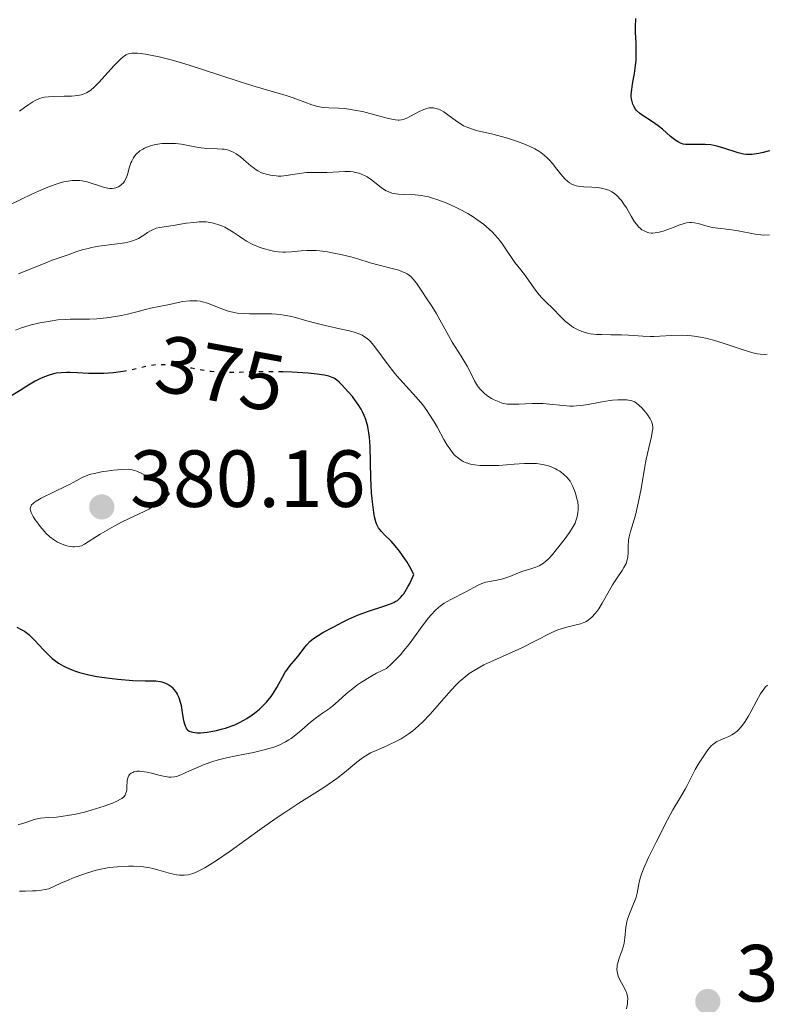
# Model space of a CAD drawing. Units: metres. Extents: x 625458 to 628936, y 4676349 to 4678721.
# Drawn here: x 627384 to 627476, y 4676931 to 4677053 of the extents above; entities that cross this region are included whole.
import ezdxf
from ezdxf.enums import TextEntityAlignment as Align

# ---------------------------------------------------------------- set-up
doc = ezdxf.new("R2010")
doc.units = ezdxf.units.M
doc.header["$MEASUREMENT"] = 0
doc.linetypes.add('DGN Style 5', pattern=[1.217945, 0.521977, -0.695969])
for name, color, linetype, lineweight in [('Cota de curva de nivel directora', 7, 'Continuous', 0), ('Cota de punto acotado terreno', 7, 'Continuous', 0), ('Curva de nivel directora', 30, 'Continuous', 30), ('Curva de nivel directora no vista', 30, 'DGN Style 5', 30), ('Curva de nivel intermedia', 30, 'Continuous', 0), ('Punto acotado terreno (símbolo)', 7, 'Continuous', 0)]:
    doc.layers.add(name, color=color, linetype=linetype, lineweight=lineweight)
doc.styles.add('Style-Arial', font='arial.ttf')

# ---------------------------------------------------------------- blocks, each defined once
blk = doc.blocks.new('5PATER')
at = {"layer": 'Punto acotado terreno (símbolo)', "linetype": 'Continuous', "lineweight": 0}
h = blk.add_hatch(color=51, dxfattribs=at)
edge = h.paths.add_edge_path()
edge.add_ellipse((0, 0), major_axis=(-0.11, -0.111), ratio=0.999422, start_angle=0, end_angle=360)

msp = doc.modelspace()

# ---------------------------------------------------------------- linework, layer by layer
at = {"layer": 'Curva de nivel directora', "color": 30, "linetype": 'Continuous', "lineweight": 30, "flags": 128}
for points, elevation in [([(627465.49, 4677038.11), (627465.29, 4677038.24), (627464.65, 4677038.76), (627463.66, 4677039.64), (627463.12, 4677040.06), (627462.28, 4677040.62), (627461.23, 4677041.28), (627460.78, 4677041.63), (627460.44, 4677041.96), (627460.3, 4677042.14), (627460.12, 4677042.42), (627459.97, 4677042.73), (627459.91, 4677042.89), (627459.83, 4677043.22), (627459.8, 4677043.4), (627459.78, 4677043.67), (627459.78, 4677043.96), (627459.83, 4677044.58), (627459.93, 4677045.23), (627460.1, 4677046.12), (627460.18, 4677046.56), (627460.32, 4677047.54), (627460.37, 4677048.17), (627460.39, 4677048.59), (627460.4, 4677049.42), (627460.37, 4677050.34), (627460.31, 4677051.6), (627460.3, 4677052.28), (627460.34, 4677053.36)], 350), ([(627476.9, 4677036.96), (627476.09, 4677036.75), (627475.58, 4677036.65), (627474.7, 4677036.53), (627474.24, 4677036.5), (627474.02, 4677036.5), (627473.67, 4677036.54), (627473.02, 4677036.7), (627471.1, 4677037.35), (627470.36, 4677037.55), (627469.99, 4677037.63), (627469.63, 4677037.69), (627468.91, 4677037.75), (627468.24, 4677037.77), (627467.08, 4677037.75), (627466.48, 4677037.77), (627466.22, 4677037.81), (627465.86, 4677037.92), (627465.49, 4677038.11)], 350), ([(627397.12, 4677009.7), (627396.82, 4677009.64), (627395.65, 4677009.47), (627395.06, 4677009.42), (627394.47, 4677009.38), (627393.31, 4677009.38), (627392.57, 4677009.41), (627391.2, 4677009.48), (627390.3, 4677009.52), (627389.9, 4677009.53), (627389.2, 4677009.49), (627388.59, 4677009.42), (627388.23, 4677009.34), (627387.56, 4677009.14), (627386.91, 4677008.89), (627386.56, 4677008.73), (627385.99, 4677008.43), (627384.95, 4677007.83), (627384.1, 4677007.3), (627382.76, 4677006.47)], 375), ([(627428.48, 4676990.3), (627428.32, 4676990.6), (627428.25, 4676990.76), (627428.16, 4676991.02), (627428, 4676991.66), (627427.91, 4676992.2), (627427.74, 4676993.49), (627427.63, 4676994.62), (627427.53, 4676996.49), (627427.43, 4677000.35), (627427.35, 4677001.51), (627427.29, 4677002.04), (627427.21, 4677002.53), (627427.15, 4677002.84), (627427, 4677003.41), (627426.91, 4677003.68), (627426.72, 4677004.18), (627426.49, 4677004.66), (627426.32, 4677004.96), (627425.95, 4677005.55), (627425.72, 4677005.88), (627425.24, 4677006.53), (627424.73, 4677007.14), (627424.4, 4677007.51), (627423.8, 4677008.13), (627423.61, 4677008.32), (627423.26, 4677008.6), (627422.95, 4677008.8), (627422.75, 4677008.9), (627422.31, 4677009.05), (627421.78, 4677009.18), (627421.45, 4677009.24), (627420.88, 4677009.32), (627419.77, 4677009.44), (627417.77, 4677009.57), (627416.64, 4677009.61)], 375), ([(627388.38, 4676973.88), (627388.88, 4676973.52), (627389.44, 4676973.18), (627389.76, 4676973.02), (627390.44, 4676972.72), (627390.82, 4676972.58), (627391.44, 4676972.38), (627392.12, 4676972.2), (627392.61, 4676972.09), (627393.62, 4676971.89), (627395.19, 4676971.65), (627396.22, 4676971.53), (627398.06, 4676971.38), (627399.59, 4676971.34), (627400.93, 4676971.33), (627401.43, 4676971.27), (627401.66, 4676971.22), (627402.1, 4676971.06), (627402.5, 4676970.83), (627402.75, 4676970.66), (627402.9, 4676970.53), (627403.17, 4676970.24), (627403.44, 4676969.89), (627403.55, 4676969.7), (627403.75, 4676969.29), (627403.86, 4676968.99), (627404.03, 4676968.3), (627404.18, 4676967.41), (627404.31, 4676966.61), (627404.38, 4676966.24), (627404.54, 4676965.75), (627404.65, 4676965.51), (627404.72, 4676965.41), (627404.84, 4676965.27), (627405.05, 4676965.11), (627405.33, 4676965), (627405.49, 4676964.96), (627405.76, 4676964.92), (627405.97, 4676964.91), (627406.46, 4676964.91), (627407.25, 4676964.99), (627407.7, 4676965.05), (627408.41, 4676965.19), (627409.17, 4676965.37), (627409.55, 4676965.48), (627410.32, 4676965.75), (627410.71, 4676965.9), (627411.27, 4676966.16), (627411.81, 4676966.45), (627412.16, 4676966.66), (627412.83, 4676967.11), (627413.14, 4676967.35), (627413.74, 4676967.84), (627414.28, 4676968.36), (627414.61, 4676968.71), (627415.18, 4676969.4), (627415.45, 4676969.77), (627415.9, 4676970.49), (627416.6, 4676971.8), (627416.93, 4676972.39), (627417.11, 4676972.66), (627417.5, 4676973.18), (627418.3, 4676974.12), (627418.67, 4676974.56), (627418.99, 4676974.99), (627419.4, 4676975.54), (627419.62, 4676975.81), (627419.99, 4676976.21), (627420.21, 4676976.4), (627420.45, 4676976.59), (627421, 4676976.95), (627421.6, 4676977.3), (627422.87, 4676977.99), (627424.1, 4676978.65), (627424.76, 4676978.98), (627425.49, 4676979.31), (627425.89, 4676979.47), (627427.25, 4676979.95), (627429.13, 4676980.57), (627429.95, 4676980.86), (627430.36, 4676981.04), (627430.55, 4676981.14), (627430.82, 4676981.3), (627431.08, 4676981.51), (627431.21, 4676981.64), (627431.47, 4676981.93), (627431.6, 4676982.11), (627431.8, 4676982.41), (627432.12, 4676982.96), (627432.34, 4676983.4), (627432.85, 4676984.49), (627432.34, 4676985.45), (627432.01, 4676986.01), (627431.38, 4676986.97), (627431.09, 4676987.38), (627430.54, 4676988.07), (627430.05, 4676988.61), (627429.24, 4676989.41), (627428.85, 4676989.83), (627428.69, 4676990.02), (627428.48, 4676990.3)], 375), ([(627383.69, 4676978), (627384.34, 4676977.66), (627384.63, 4676977.48), (627385.18, 4676977.06), (627385.44, 4676976.83), (627385.94, 4676976.33), (627386.97, 4676975.21), (627387.53, 4676974.63), (627388.08, 4676974.12), (627388.38, 4676973.88)], 375)]:
    msp.add_lwpolyline(points, dxfattribs=dict(at, elevation=elevation))
at = {"layer": 'Curva de nivel directora no vista', "color": 30, "linetype": 'DGN Style 5', "lineweight": 30, "elevation": 375, "flags": 128}
msp.add_lwpolyline([(627416.64, 4677009.61), (627414.7, 4677009.62), (627412.73, 4677009.57), (627410.23, 4677009.5), (627409.13, 4677009.52), (627408.63, 4677009.55), (627407.72, 4677009.64), (627406.91, 4677009.76), (627405.88, 4677009.95), (627405.36, 4677010.04), (627404.16, 4677010.22), (627403.37, 4677010.32), (627402.02, 4677010.45), (627401.37, 4677010.48), (627401.08, 4677010.48), (627400.62, 4677010.43), (627399.74, 4677010.26), (627397.93, 4677009.85), (627397.12, 4677009.7)], dxfattribs=at)
at = {"layer": 'Curva de nivel intermedia', "color": 30, "linetype": 'Continuous', "lineweight": 0, "flags": 128}
for points, elevation in [([(627445.67, 4677038.14), (627444.59, 4677038.48), (627443.87, 4677038.69), (627442.49, 4677039.05), (627440.74, 4677039.46), (627440, 4677039.68), (627439.32, 4677039.93), (627439.01, 4677040.08), (627438.7, 4677040.25), (627438.12, 4677040.63), (627437.05, 4677041.44), (627436.55, 4677041.79), (627436.12, 4677042.03), (627435.91, 4677042.12), (627435.59, 4677042.22), (627435.27, 4677042.28), (627435.1, 4677042.29), (627434.77, 4677042.27), (627434.6, 4677042.25), (627434.34, 4677042.18), (627434.08, 4677042.09), (627433.53, 4677041.84), (627432.46, 4677041.25), (627431.98, 4677041), (627431.55, 4677040.84), (627431.34, 4677040.79), (627431.05, 4677040.76), (627430.9, 4677040.76), (627430.57, 4677040.79), (627430.32, 4677040.83), (627429.73, 4677040.95), (627428.46, 4677041.29), (627426.48, 4677041.82), (627425.52, 4677042.02), (627425.07, 4677042.1), (627424.26, 4677042.2), (627423.53, 4677042.25), (627422.34, 4677042.28), (627421.7, 4677042.33), (627421.4, 4677042.37), (627420.96, 4677042.45), (627420.24, 4677042.67), (627419.37, 4677042.99), (627417.91, 4677043.53), (627417.03, 4677043.82), (627415.48, 4677044.28), (627412.91, 4677045.02), (627411.36, 4677045.49), (627408.71, 4677046.36), (627405.05, 4677047.57), (627403.4, 4677048.08), (627402.65, 4677048.29), (627401.33, 4677048.61), (627400.24, 4677048.83), (627399.63, 4677048.93), (627398.64, 4677049.04), (627398.15, 4677049.07), (627397.94, 4677049.07), (627397.66, 4677049.02), (627397.39, 4677048.93), (627397.25, 4677048.87), (627397.05, 4677048.74), (627396.58, 4677048.36), (627395.71, 4677047.48), (627393.89, 4677045.48), (627393.25, 4677044.82), (627392.92, 4677044.53), (627392.72, 4677044.39), (627392.34, 4677044.16), (627391.9, 4677043.99), (627391.65, 4677043.92), (627391.24, 4677043.83), (627390.48, 4677043.75), (627389.56, 4677043.72), (627388.24, 4677043.7), (627387.62, 4677043.67), (627387.11, 4677043.61), (627386.86, 4677043.56), (627386.44, 4677043.41), (627385.96, 4677043.18), (627385.69, 4677043.03), (627385.05, 4677042.61), (627384.67, 4677042.35), (627384.04, 4677041.88)], 355), ([(627424.96, 4677034.4), (627424.32, 4677034.42), (627422.07, 4677034.28), (627421.26, 4677034.29), (627420.15, 4677034.29), (627419.58, 4677034.27), (627418.7, 4677034.16), (627417.57, 4677033.98), (627417.08, 4677033.9), (627416.44, 4677033.84), (627416.06, 4677033.84), (627415.81, 4677033.85), (627415.3, 4677033.91), (627414.75, 4677034.02), (627414.46, 4677034.1), (627414.01, 4677034.26), (627413.56, 4677034.48), (627413.33, 4677034.61), (627413.11, 4677034.76), (627412.66, 4677035.1), (627411.81, 4677035.86), (627411.39, 4677036.21), (627410.84, 4677036.61), (627410.56, 4677036.77), (627410.12, 4677036.97), (627409.64, 4677037.11), (627409.38, 4677037.16), (627409.11, 4677037.19), (627408.52, 4677037.22), (627407.22, 4677037.26), (627406.54, 4677037.32), (627406.21, 4677037.37), (627405.52, 4677037.5), (627404.1, 4677037.78), (627403.33, 4677037.87), (627402.97, 4677037.89), (627402.24, 4677037.89), (627401.69, 4677037.86), (627400.89, 4677037.74), (627400.38, 4677037.62), (627400.14, 4677037.55), (627399.8, 4677037.43), (627399.49, 4677037.29), (627399.3, 4677037.19), (627398.95, 4677036.96), (627398.79, 4677036.84), (627398.51, 4677036.58), (627398.28, 4677036.3), (627398.14, 4677036.11), (627397.92, 4677035.7), (627397.82, 4677035.47), (627397.67, 4677034.99), (627397.42, 4677034.03), (627397.24, 4677033.58), (627397.03, 4677033.19), (627396.9, 4677033.02), (627396.68, 4677032.78), (627396.42, 4677032.58), (627396.27, 4677032.49), (627395.95, 4677032.37), (627395.78, 4677032.33), (627395.5, 4677032.3), (627395.2, 4677032.32), (627394.98, 4677032.35), (627394.54, 4677032.44), (627392.4, 4677033.11), (627391.79, 4677033.25), (627391.49, 4677033.29), (627391.04, 4677033.31), (627390.56, 4677033.3), (627390.31, 4677033.27), (627389.79, 4677033.18), (627389.51, 4677033.11), (627389.06, 4677032.99), (627388.58, 4677032.84), (627387.53, 4677032.45), (627386.4, 4677031.98), (627385.63, 4677031.64), (627384.1, 4677030.91), (627383.01, 4677030.37)], 360), ([(627476.89, 4677026.58), (627476.16, 4677026.54), (627475.81, 4677026.55), (627475.11, 4677026.63), (627473.02, 4677027.07), (627471.93, 4677027.23), (627470.5, 4677027.39), (627469.85, 4677027.49), (627468.99, 4677027.69), (627468.04, 4677027.96), (627467.62, 4677028.05), (627467.22, 4677028.09), (627467.02, 4677028.08), (627466.62, 4677028.03), (627466.33, 4677027.96), (627465.66, 4677027.74), (627465.07, 4677027.51), (627464.19, 4677027.17), (627463.74, 4677027.02), (627463.07, 4677026.85), (627462.75, 4677026.8), (627462.39, 4677026.78), (627462.22, 4677026.79), (627461.97, 4677026.82), (627461.61, 4677026.92), (627461.27, 4677027.09), (627461.1, 4677027.19), (627460.87, 4677027.38), (627460.71, 4677027.53), (627460.41, 4677027.88), (627460.19, 4677028.19), (627459.75, 4677028.88), (627459.17, 4677029.89), (627458.87, 4677030.38), (627458.55, 4677030.83), (627458.38, 4677031.04), (627458.13, 4677031.31), (627457.95, 4677031.48), (627457.57, 4677031.76), (627457.38, 4677031.88), (627456.98, 4677032.08), (627456.55, 4677032.23), (627456.26, 4677032.31), (627455.64, 4677032.41), (627454.91, 4677032.45), (627453.91, 4677032.49), (627453.43, 4677032.54), (627452.96, 4677032.64), (627452.73, 4677032.7), (627452.41, 4677032.84), (627452.11, 4677033.02), (627451.91, 4677033.17), (627451.55, 4677033.5), (627451.05, 4677034.08), (627450.4, 4677034.92), (627450.08, 4677035.34), (627449.62, 4677035.85), (627449.38, 4677036.09), (627448.99, 4677036.43), (627448.57, 4677036.76), (627448.34, 4677036.91), (627447.85, 4677037.21), (627447.58, 4677037.35), (627447.15, 4677037.56), (627446.69, 4677037.76), (627445.67, 4677038.14)], 355), ([(627476.62, 4677011.78), (627476.22, 4677011.74), (627475.72, 4677011.77), (627475.41, 4677011.82), (627474.83, 4677011.94), (627473.62, 4677012.31), (627471.29, 4677013.11), (627469.94, 4677013.52), (627469.01, 4677013.76), (627468.56, 4677013.86), (627467.88, 4677013.98), (627467.22, 4677014.06), (627466.79, 4677014.1), (627465.95, 4677014.12), (627464.77, 4677014.09), (627463.31, 4677014), (627462.62, 4677013.98), (627462.13, 4677013.97), (627461.19, 4677014), (627459.42, 4677014.13), (627458.55, 4677014.18), (627457.23, 4677014.2), (627456.07, 4677014.21), (627455.52, 4677014.23), (627454.73, 4677014.32), (627454.36, 4677014.39), (627454.12, 4677014.45), (627453.67, 4677014.6), (627453.04, 4677014.88), (627452.64, 4677015.1), (627452.39, 4677015.26), (627451.91, 4677015.62), (627451.65, 4677015.83), (627451.16, 4677016.28), (627449.9, 4677017.6), (627449.37, 4677018.1), (627448.71, 4677018.75), (627448.36, 4677019.13), (627447.81, 4677019.86), (627447.04, 4677020.96), (627446.66, 4677021.49), (627446.09, 4677022.23), (627445.36, 4677023.14), (627445.01, 4677023.62), (627444.49, 4677024.4), (627443.73, 4677025.52), (627443.29, 4677026.1), (627442.84, 4677026.62), (627442.6, 4677026.88), (627442.19, 4677027.28), (627441.5, 4677027.87), (627440.67, 4677028.48), (627440.2, 4677028.79), (627439.52, 4677029.2), (627438.52, 4677029.73), (627438.01, 4677029.99), (627436.84, 4677030.52), (627435.71, 4677030.95), (627435.18, 4677031.12), (627434.68, 4677031.25), (627433.78, 4677031.43), (627433, 4677031.5), (627431.69, 4677031.54), (627430.95, 4677031.59), (627430.61, 4677031.63), (627430.13, 4677031.74), (627429.67, 4677031.91), (627429.44, 4677032.01), (627429.22, 4677032.14), (627428.79, 4677032.43), (627427.6, 4677033.36), (627427.08, 4677033.73), (627426.74, 4677033.91), (627426.52, 4677034.01), (627426.07, 4677034.18), (627425.6, 4677034.3), (627425.35, 4677034.35), (627424.96, 4677034.4)], 360), ([(627461.1, 4677005.12), (627460.77, 4677005.44), (627460.37, 4677005.77), (627460.17, 4677005.89), (627459.83, 4677006.01), (627459.65, 4677006.06), (627459.23, 4677006.12), (627458.52, 4677006.14), (627458.12, 4677006.13), (627457.45, 4677006.07), (627456.33, 4677005.92), (627455.53, 4677005.77), (627454.42, 4677005.56), (627453.85, 4677005.47), (627453, 4677005.38), (627452.58, 4677005.36), (627452.16, 4677005.36), (627451.33, 4677005.41), (627449.67, 4677005.61), (627448.81, 4677005.68), (627448.37, 4677005.69), (627447.49, 4677005.69), (627445.84, 4677005.61), (627445.16, 4677005.58), (627444.88, 4677005.58), (627444.39, 4677005.61), (627444.01, 4677005.67), (627443.79, 4677005.73), (627443.4, 4677005.87), (627442.8, 4677006.14), (627442.49, 4677006.3), (627442.03, 4677006.59), (627441.62, 4677006.9), (627441.42, 4677007.07), (627441.14, 4677007.36), (627440.87, 4677007.69), (627440.74, 4677007.87), (627440.38, 4677008.5), (627439.83, 4677009.6), (627439.45, 4677010.3), (627438.71, 4677011.52), (627437.62, 4677013.27), (627437.13, 4677014.09), (627435.62, 4677016.88), (627435.08, 4677017.73), (627434.3, 4677018.87), (627433.92, 4677019.45), (627433.2, 4677020.57), (627432.79, 4677021.08), (627432.48, 4677021.39), (627432.31, 4677021.53), (627432.02, 4677021.72), (627431.7, 4677021.89), (627431.47, 4677021.99), (627430.98, 4677022.17), (627430.19, 4677022.4), (627428.57, 4677022.79), (627427.43, 4677023.11), (627425.91, 4677023.58), (627425.07, 4677023.82), (627423.82, 4677024.13), (627423.16, 4677024.27), (627422.17, 4677024.45), (627421.22, 4677024.58), (627420.78, 4677024.62), (627420.36, 4677024.64), (627419.59, 4677024.63), (627418.91, 4677024.58), (627418.09, 4677024.49), (627417.71, 4677024.45), (627416.98, 4677024.42), (627416.62, 4677024.42), (627416.06, 4677024.47), (627415.46, 4677024.56), (627415.14, 4677024.63), (627414.21, 4677024.88), (627413.71, 4677025.05), (627412.93, 4677025.37), (627412.14, 4677025.78), (627411.75, 4677026.02), (627411.22, 4677026.38), (627410.49, 4677026.89), (627410.09, 4677027.14), (627409.44, 4677027.5), (627409.09, 4677027.66), (627408.58, 4677027.85), (627408.3, 4677027.94), (627407.86, 4677028.04), (627407.14, 4677028.16), (627406.62, 4677028.17), (627406.28, 4677028.16), (627405.62, 4677028.11), (627404.68, 4677027.99), (627403.07, 4677027.7), (627401.39, 4677027.47), (627400.97, 4677027.38), (627400.77, 4677027.32), (627400.59, 4677027.24), (627400.23, 4677027.06), (627399.88, 4677026.84), (627399.44, 4677026.53)], 365), ([(627399.44, 4677026.53), (627399.22, 4677026.38), (627398.76, 4677026.1), (627398.49, 4677025.98), (627398.02, 4677025.81), (627397.43, 4677025.66), (627397.08, 4677025.59), (627395.79, 4677025.4), (627393.86, 4677025.14), (627392.95, 4677024.98), (627392.53, 4677024.89), (627391.79, 4677024.69), (627391.15, 4677024.48), (627390.06, 4677024.08), (627389.3, 4677023.82), (627388.09, 4677023.41), (627387.28, 4677023.1), (627383.92, 4677021.73)], 365), ([(627424.08, 4677014.85), (627421.86, 4677015.35), (627420.72, 4677015.62), (627419.62, 4677015.92), (627418.2, 4677016.32), (627417.49, 4677016.49), (627416.77, 4677016.63), (627416.4, 4677016.68), (627415.84, 4677016.74), (627415.27, 4677016.78), (627414.08, 4677016.79), (627412.5, 4677016.78), (627411.72, 4677016.81), (627410.97, 4677016.88), (627410.61, 4677016.94), (627410.09, 4677017.06), (627409.75, 4677017.16), (627409.1, 4677017.38), (627407.29, 4677018.09), (627406.7, 4677018.27), (627406.41, 4677018.33), (627405.97, 4677018.39), (627405.68, 4677018.41), (627405.1, 4677018.39), (627404.24, 4677018.29), (627403.68, 4677018.18), (627402.62, 4677017.94), (627401.55, 4677017.72), (627400.26, 4677017.47), (627399.64, 4677017.33), (627398.73, 4677017.09), (627397.42, 4677016.74), (627396.67, 4677016.57), (627395.4, 4677016.37), (627394.81, 4677016.29), (627393.59, 4677016.18), (627392.7, 4677016.14), (627391.43, 4677016.12), (627390.3, 4677016.11), (627389.71, 4677016.09), (627388.76, 4677016.02), (627387.82, 4677015.89), (627387.33, 4677015.81), (627386.56, 4677015.66), (627385.36, 4677015.36), (627384.14, 4677014.99), (627383.52, 4677014.77)], 370), ([(627430.48, 4676973.8), (627431.23, 4676974.61), (627431.59, 4676975.04), (627432.27, 4676975.89), (627434, 4676978.25), (627434.67, 4676979.13), (627434.98, 4676979.49), (627435.54, 4676980.09), (627435.89, 4676980.41), (627436.13, 4676980.6), (627436.61, 4676980.94), (627436.9, 4676981.12), (627437.5, 4676981.46), (627439.31, 4676982.37), (627440.81, 4676983.18), (627441.28, 4676983.39), (627441.52, 4676983.47), (627441.77, 4676983.54), (627442.27, 4676983.65), (627443.33, 4676983.84), (627443.88, 4676983.97), (627444.73, 4676984.25), (627445.83, 4676984.7), (627446.36, 4676984.9), (627447.1, 4676985.14), (627447.97, 4676985.42), (627448.36, 4676985.58), (627448.72, 4676985.77), (627448.89, 4676985.89), (627449.24, 4676986.18), (627449.48, 4676986.41), (627450.02, 4676986.99), (627450.49, 4676987.55), (627451.48, 4676988.81), (627452.13, 4676989.72), (627452.59, 4676990.45), (627452.81, 4676990.87), (627452.92, 4676991.13), (627453.08, 4676991.65), (627453.18, 4676992.2), (627453.2, 4676992.5), (627453.19, 4676992.97), (627453.14, 4676993.48), (627453.09, 4676993.75), (627452.89, 4676994.52), (627452.75, 4676994.91), (627452.5, 4676995.5), (627452.19, 4676996.04), (627452.01, 4676996.3), (627451.82, 4676996.53), (627451.4, 4676996.94), (627450.94, 4676997.28), (627450.61, 4676997.48), (627450.39, 4676997.59), (627449.93, 4676997.8), (627449.45, 4676997.98), (627449.2, 4676998.05), (627448.78, 4676998.14), (627448.04, 4676998.23), (627447.12, 4676998.25), (627446.57, 4676998.24), (627445.29, 4676998.15), (627443.37, 4676998.02), (627442.4, 4676997.98), (627441.47, 4676997.98), (627441.03, 4676998), (627440.42, 4676998.07), (627439.88, 4676998.17), (627439.55, 4676998.27), (627439.34, 4676998.34), (627438.97, 4676998.51), (627438.71, 4676998.65), (627438.26, 4676998.97), (627437.86, 4676999.34), (627437.63, 4676999.61), (627437.21, 4677000.18), (627436.99, 4677000.52), (627436.58, 4677001.22), (627435.77, 4677002.69), (627435.36, 4677003.42), (627434.77, 4677004.37), (627434.45, 4677004.83), (627433.95, 4677005.5), (627433.16, 4677006.47), (627432.3, 4677007.39), (627431.11, 4677008.68), (627430.49, 4677009.4), (627429.56, 4677010.61), (627428.4, 4677012.21), (627427.88, 4677012.88), (627427.47, 4677013.35), (627427.27, 4677013.55), (627426.96, 4677013.81), (627426.63, 4677014.03), (627426.45, 4677014.12), (627426.16, 4677014.26), (627425.46, 4677014.5), (627425.04, 4677014.62), (627424.08, 4677014.85)], 370), ([(627396.18, 4676948.31), (627397.54, 4676948.38), (627398.14, 4676948.38), (627398.99, 4676948.34), (627399.39, 4676948.3), (627400.16, 4676948.17), (627400.54, 4676948.08), (627401.29, 4676947.88), (627402.74, 4676947.46), (627403.45, 4676947.31), (627403.86, 4676947.26), (627404.07, 4676947.25), (627404.4, 4676947.25), (627404.92, 4676947.33), (627405.51, 4676947.49), (627405.84, 4676947.62), (627406.56, 4676947.96), (627406.97, 4676948.18), (627407.65, 4676948.58), (627408.41, 4676949.07), (627410.13, 4676950.26), (627414.01, 4676953.06), (627415.95, 4676954.42), (627416.88, 4676955.05), (627418.61, 4676956.17), (627421.58, 4676958.04), (627422.8, 4676958.86), (627423.33, 4676959.25), (627424.27, 4676959.99), (627425.81, 4676961.28), (627426.49, 4676961.8), (627426.82, 4676962.02), (627427.5, 4676962.4), (627428.19, 4676962.72), (627429.15, 4676963.13), (627429.66, 4676963.35), (627430.72, 4676963.87), (627431.28, 4676964.17), (627432.14, 4676964.73), (627432.73, 4676965.16), (627433.03, 4676965.4), (627433.48, 4676965.8), (627433.94, 4676966.23), (627434.86, 4676967.19), (627437.46, 4676970.16), (627438.13, 4676970.87), (627438.46, 4676971.2), (627438.95, 4676971.64), (627439.72, 4676972.24), (627440.13, 4676972.51), (627441.04, 4676973.04), (627441.54, 4676973.3), (627442.65, 4676973.82), (627445.05, 4676974.88), (627446.24, 4676975.42), (627447.92, 4676976.27), (627449.87, 4676977.27), (627450.7, 4676977.64), (627451.09, 4676977.79), (627451.79, 4676977.99), (627452.97, 4676978.25), (627453.49, 4676978.39), (627453.92, 4676978.55), (627454.13, 4676978.66), (627454.43, 4676978.84), (627454.88, 4676979.2), (627455.31, 4676979.66), (627455.53, 4676979.94), (627455.74, 4676980.25), (627456.17, 4676980.94), (627457.03, 4676982.47), (627457.47, 4676983.22), (627458.13, 4676984.2), (627458.65, 4676984.98), (627458.87, 4676985.35), (627459.14, 4676985.88), (627459.23, 4676986.15), (627459.35, 4676986.68), (627459.4, 4676987.19), (627459.41, 4676988.09), (627459.42, 4676988.58), (627459.45, 4676988.81), (627459.51, 4676989.17), (627459.68, 4676989.82), (627460.29, 4676991.86), (627460.65, 4676993.34), (627460.99, 4676995.12), (627461.43, 4676997.63), (627461.64, 4676998.78), (627461.94, 4677000.2), (627462.27, 4677001.6), (627462.38, 4677002.13), (627462.43, 4677002.56), (627462.44, 4677002.75), (627462.4, 4677003.09), (627462.34, 4677003.31), (627462.28, 4677003.46), (627462.12, 4677003.77), (627461.74, 4677004.34), (627461.32, 4677004.87), (627461.1, 4677005.12)], 365), ([(627397.47, 4676997.53), (627396.71, 4676997.5), (627395.68, 4676997.42), (627395.1, 4676997.35), (627394.19, 4676997.21), (627393.3, 4676997.02), (627392.88, 4676996.91), (627392.5, 4676996.79), (627391.79, 4676996.5), (627391.13, 4676996.16), (627390.21, 4676995.66), (627389.7, 4676995.4), (627388.41, 4676994.77), (627386.73, 4676993.96), (627386.08, 4676993.59), (627385.84, 4676993.42), (627385.71, 4676993.31), (627385.52, 4676993.11), (627385.46, 4676993.01), (627385.39, 4676992.81), (627385.37, 4676992.61), (627385.39, 4676992.48), (627385.48, 4676992.2), (627385.74, 4676991.67), (627385.98, 4676991.28), (627386.16, 4676991.01), (627386.59, 4676990.44), (627387.08, 4676989.86), (627387.35, 4676989.58), (627387.78, 4676989.18), (627388.24, 4676988.82), (627388.48, 4676988.66), (627388.73, 4676988.52), (627389.23, 4676988.28), (627389.72, 4676988.11), (627390.04, 4676988.03), (627390.63, 4676987.94), (627390.83, 4676987.93), (627391.19, 4676987.95), (627391.5, 4676988), (627391.7, 4676988.07), (627392.08, 4676988.24), (627394.03, 4676989.48), (627395.76, 4676990.47), (627396.75, 4676991.01), (627398.24, 4676991.74), (627399.46, 4676992.3), (627400.06, 4676992.6), (627400.67, 4676992.96), (627400.99, 4676993.17), (627401.66, 4676993.67), (627402.02, 4676993.97), (627402.59, 4676994.49), (627402.35, 4676994.82), (627402.15, 4676995.03), (627401.67, 4676995.46), (627401.41, 4676995.67), (627400.84, 4676996.06), (627400.25, 4676996.42), (627399.87, 4676996.64), (627399.17, 4676997), (627398.54, 4676997.29), (627398.28, 4676997.38), (627397.8, 4676997.5), (627397.47, 4676997.53)], 380), ([(627383.88, 4676953.55), (627384.12, 4676953.58), (627384.57, 4676953.7), (627384.94, 4676953.84), (627385.52, 4676954.05), (627385.84, 4676954.15), (627386.37, 4676954.27), (627386.65, 4676954.32), (627387.59, 4676954.4), (627388.61, 4676954.47), (627389.2, 4676954.53), (627390.23, 4676954.68), (627390.81, 4676954.8), (627392.06, 4676955.09), (627392.91, 4676955.32), (627394.52, 4676955.81), (627395.53, 4676956.18), (627395.93, 4676956.35), (627396.16, 4676956.46), (627396.54, 4676956.67), (627396.69, 4676956.78), (627396.93, 4676956.98), (627397.1, 4676957.19), (627397.17, 4676957.33), (627397.27, 4676957.63), (627397.3, 4676957.81), (627397.33, 4676958.19), (627397.37, 4676958.96), (627397.44, 4676959.32), (627397.57, 4676959.6), (627397.67, 4676959.72), (627397.84, 4676959.88), (627398.05, 4676960), (627398.17, 4676960.05), (627398.46, 4676960.12), (627398.62, 4676960.14), (627398.89, 4676960.14), (627399.19, 4676960.12), (627399.84, 4676960.02), (627400.55, 4676959.86), (627401.45, 4676959.63), (627401.85, 4676959.53), (627402.51, 4676959.41), (627402.8, 4676959.4), (627403.24, 4676959.45), (627403.47, 4676959.5), (627404.01, 4676959.7), (627405.07, 4676960.17), (627406.24, 4676960.69), (627406.89, 4676960.96), (627407.96, 4676961.34), (627408.52, 4676961.51), (627409.68, 4676961.8), (627410.85, 4676962.05), (627412.34, 4676962.34), (627413.02, 4676962.48), (627414.34, 4676962.79), (627415.08, 4676962.99), (627415.51, 4676963.14), (627416.26, 4676963.42), (627416.97, 4676963.76), (627417.39, 4676964.02), (627417.67, 4676964.21), (627418.25, 4676964.65), (627418.97, 4676965.27), (627420.06, 4676966.21), (627420.64, 4676966.66), (627421.56, 4676967.31), (627422.4, 4676967.91), (627422.83, 4676968.24), (627423.49, 4676968.8), (627424.46, 4676969.71), (627425.09, 4676970.24), (627425.9, 4676970.85), (627426.38, 4676971.17), (627427.55, 4676971.88), (627428.25, 4676972.27), (627429.47, 4676972.88), (627430.08, 4676973.42), (627430.48, 4676973.8)], 370), ([(627458.61, 4676937.86), (627458.81, 4676938.52), (627458.88, 4676938.85), (627458.97, 4676939.52), (627459.1, 4676940.85), (627459.22, 4676941.51), (627459.31, 4676941.84), (627459.54, 4676942.49), (627460.07, 4676943.73), (627460.3, 4676944.3), (627460.39, 4676944.56), (627460.52, 4676945.06), (627460.77, 4676946.42), (627460.93, 4676947.04), (627461.05, 4676947.41), (627461.31, 4676948.07), (627461.92, 4676949.44), (627462.85, 4676951.34), (627464.28, 4676954.13), (627464.94, 4676955.35), (627465.73, 4676956.73), (627466.45, 4676957.92), (627466.71, 4676958.37), (627467.68, 4676960.34), (627468.17, 4676961.18), (627468.91, 4676962.31), (627469.26, 4676962.78), (627469.67, 4676963.27), (627469.87, 4676963.46), (627470.19, 4676963.7), (627470.36, 4676963.81), (627470.77, 4676964), (627471.45, 4676964.27), (627471.84, 4676964.44), (627472.24, 4676964.66), (627472.45, 4676964.79), (627472.87, 4676965.11), (627473.08, 4676965.3), (627473.38, 4676965.64), (627473.69, 4676966.02), (627473.88, 4676966.31), (627474.26, 4676966.93), (627474.63, 4676967.58), (627475.32, 4676968.88), (627475.79, 4676969.73), (627476.18, 4676970.31), (627476.37, 4676970.53), (627476.65, 4676970.8)], 360), ([(627384.02, 4676945.29), (627384.72, 4676945.29), (627385.64, 4676945.32), (627386.09, 4676945.35), (627386.74, 4676945.42), (627387.68, 4676945.58), (627389.16, 4676946.28), (627390.05, 4676946.67), (627390.61, 4676946.9), (627391.62, 4676947.29), (627392.31, 4676947.53), (627393.51, 4676947.88), (627394.53, 4676948.11), (627395.13, 4676948.2), (627396.18, 4676948.31)], 365), ([(627459.18, 4676930.73), (627459.29, 4676931.32), (627459.32, 4676931.57), (627459.33, 4676932.04), (627459.26, 4676932.45), (627459.18, 4676932.72), (627459.11, 4676932.9), (627458.93, 4676933.27), (627458.4, 4676934.22), (627458.16, 4676934.76), (627458.06, 4676935.13), (627458.02, 4676935.33), (627458, 4676935.62), (627458.02, 4676935.93), (627458.05, 4676936.14), (627458.15, 4676936.55), (627458.29, 4676936.98), (627458.5, 4676937.56), (627458.61, 4676937.86)], 360)]:
    msp.add_lwpolyline(points, dxfattribs=dict(at, elevation=elevation))

# ---------------------------------------------------------------- block references
at = {"layer": 'Punto acotado terreno (símbolo)', "color": 7, "linetype": 'Continuous', "lineweight": 0, "xscale": 10, "yscale": 10, "zscale": 10}
for p in [(627394.22, 4676992.87, 380.16), (627469.25, 4676931.63, 359.49)]:
    msp.add_blockref('5PATER', p, dxfattribs=at)

# ---------------------------------------------------------------- texts
at = {"layer": 'Cota de curva de nivel directora', "color": 7, "linetype": 'Continuous', "lineweight": 0, "style": 'Style-Arial'}
msp.add_text('375', height=7, rotation=349.5484, dxfattribs=at).set_placement((627408.91, 4677009.4, 375), align=Align.MIDDLE_CENTER)
at = {"layer": 'Cota de punto acotado terreno', "color": 7, "linetype": 'Continuous', "lineweight": 0, "style": 'Style-Arial'}
for s, p in [('380.16', (627397.72, 4676992.87, 380.16)), ('359.49', (627472.75, 4676931.63, 359.49))]:
    msp.add_text(s, height=7, dxfattribs=at).set_placement(p)

doc.saveas('drawing.dxf')
